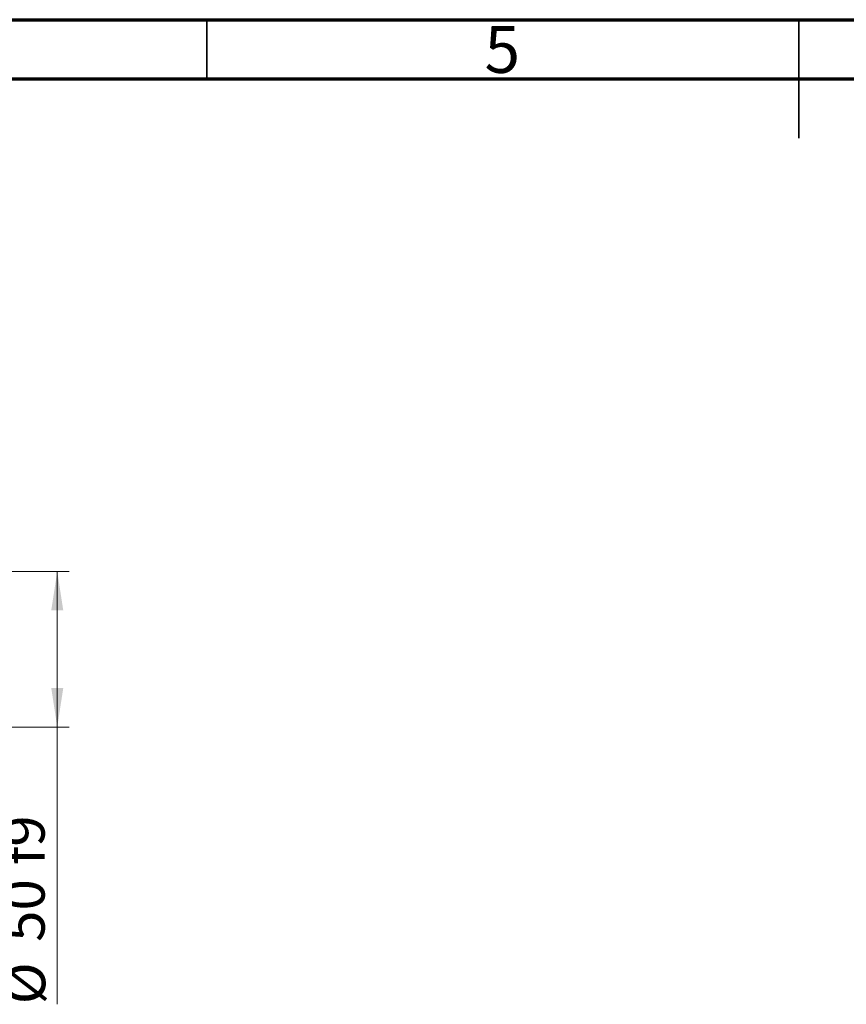
# Model space of a CAD drawing. Units: millimetres. Extents: x 15 to 417, y 5 to 292.
# Drawn here: x 149 to 219, y 209 to 292 of the extents above; entities that cross this region are included whole.
import ezdxf

# ---------------------------------------------------------------- set-up
doc = ezdxf.new("R2010")
doc.units = ezdxf.units.MM
doc.styles.add('SLDTEXTSTYLE0', font='TXT', dxfattribs={"width": 0.75})
doc.dimstyles.new('SLDDIMSTYLE1', dxfattribs={"dimtxt": 3.5, "dimasz": 3.302, "dimexe": 0, "dimexo": 0.0625, "dimgap": 0.875, "dimtad": 1, "dimdec": 0, "dimlfac": 3.8, "dimrnd": 1e-09, "dimzin": 12, "dimdsep": 46, "dimtxsty": 'SLDTEXTSTYLE0', "dimsah": 1, "dimcen": 0.09, "dimadec": 0, "dimazin": 3, "dimtfac": 1, "dimtdec": 0, "dimtofl": 0, "dimtmove": 0, "dimatfit": 3, "dimfxl": 1, "dimfrac": 2, "dimtolj": 1, "dimtzin": 12, "dimarcsym": 0})

# ---------------------------------------------------------------- blocks, each defined once
blk = doc.blocks.new('_D_10')
at = {"color": 7, "linetype": 'Continuous', "lineweight": 0}
for p, q in [((119.44, 245.376), (153.361, 245.376)), ((152.361, 245.376), (152.361, 232.218)), ((119.44, 232.218), (153.361, 232.218)), ((152.361, 232.218), (152.361, 208.782))]:
    blk.add_line(p, q, dxfattribs=at)
at = {"color": 7, "linetype": 'Continuous', "lineweight": 18}
for points in [[(152.361, 245.376), (151.853, 242.074), (152.869, 242.074)], [(152.361, 232.218), (152.869, 235.52), (151.853, 235.52)]]:
    blk.add_solid(points, dxfattribs=at)
at = {"color": 7, "linetype": 'Continuous', "lineweight": 18, "char_height": 3.5, "attachment_point": 1, "rotation": 90, "style": 'SLDTEXTSTYLE0'}
for s, insert in [('f9', (147.796, 220.545)), ('50', (147.796, 214.06)), ('%%c', (147.849, 208.782))]:
    blk.add_mtext(s, dxfattribs=dict(at, insert=insert))

msp = doc.modelspace()

# ---------------------------------------------------------------- linework, layer by layer
at = {"color": 7, "linetype": 'Continuous', "lineweight": 70}
for p, q in [((15, 292), (415, 292)), ((20, 287), (410, 287))]:
    msp.add_line(p, q, dxfattribs=at)
at = {"color": 7, "linetype": 'Continuous', "lineweight": 35}
for p, q in [((165, 287), (165, 292)), ((215, 292), (215, 282)), ((215, 287), (215, 292))]:
    msp.add_line(p, q, dxfattribs=at)

# ---------------------------------------------------------------- texts
at = {"color": 7, "linetype": 'Continuous', "lineweight": 0, "insert": (189.96, 291.4739), "char_height": 3.9688, "attachment_point": 2, "style": 'SLDTEXTSTYLE0'}
msp.add_mtext('5', dxfattribs=at)

# ---------------------------------------------------------------- dimensions: what is measured, and where the dimension line sits
at = {"color": 7, "linetype": 'Continuous', "lineweight": 18}
dim = msp.add_linear_dim(base=(152.3611, 232.2179), p1=(118.44, 245.3758), p2=(118.44, 232.2179), angle=90, text='%%c<> f9', dimstyle='SLDDIMSTYLE1', dxfattribs=at)
dim.commit()
dim.dimension.update_dxf_attribs({"geometry": '_D_10', "text_midpoint": (152.3611, 216.6783), "dimtype": 160})

doc.saveas('drawing.dxf')
